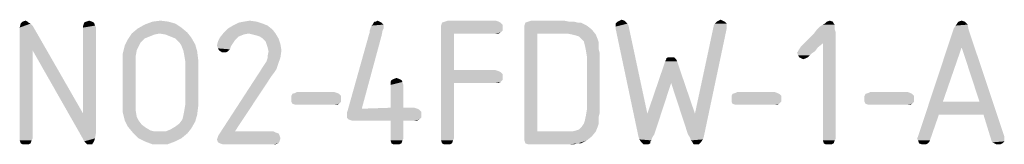
# Model space of a CAD drawing. Units: millimetres. Extents: x 0 to 420, y 0 to 297.
# Drawn here: x 273 to 289, y 26 to 28 of the extents above; entities that cross this region are included whole.
import ezdxf

# ---------------------------------------------------------------- set-up
doc = ezdxf.new("R2010")
doc.units = ezdxf.units.MM
doc.header["$LTSCALE"] = 23.1
doc.layers.get('0').update_dxf_attribs({"linetype": 'CONTINUOUS'})

msp = doc.modelspace()

# ---------------------------------------------------------------- linework, layer by layer
at = {"color": 5, "linetype": 'CONTINUOUS'}
for points in [[(272.898, 28.302), (272.93, 28.27), (272.722, 28.238)], [(272.898, 28.302), (272.722, 28.238), (272.738, 28.302)], [(272.85, 28.334), (272.866, 28.318), (272.738, 28.302)], [(272.85, 28.334), (272.738, 28.302), (272.77, 28.334)], [(272.738, 28.302), (272.866, 28.318), (272.898, 28.302)], [(272.77, 28.334), (272.818, 28.35), (272.85, 28.334)], [(273.922, 28.318), (273.746, 28.27), (273.762, 28.318)], [(273.746, 28.27), (273.922, 28.318), (273.938, 28.27)], [(273.89, 28.334), (273.762, 28.318), (273.794, 28.334)], [(273.762, 28.318), (273.89, 28.334), (273.922, 28.318)], [(273.794, 28.334), (273.842, 28.35), (273.89, 28.334)], [(275.33, 28.238), (274.626, 28.222), (274.738, 28.286)], [(275.122, 28.334), (275.234, 28.302), (274.738, 28.286)], [(275.122, 28.334), (274.738, 28.286), (274.866, 28.334)], [(274.738, 28.286), (275.234, 28.302), (275.33, 28.238)], [(274.866, 28.334), (274.994, 28.35), (275.122, 28.334)], [(276.642, 28.302), (276.162, 28.27), (276.258, 28.318)], [(276.162, 28.27), (276.642, 28.302), (276.722, 28.27)], [(276.546, 28.334), (276.258, 28.318), (276.338, 28.334)], [(276.258, 28.318), (276.546, 28.334), (276.642, 28.302)], [(276.338, 28.334), (276.434, 28.35), (276.546, 28.334)], [(278.386, 28.238), (278.402, 28.27), (278.594, 28.286)], [(278.386, 28.238), (278.594, 28.286), (278.594, 28.238)], [(278.594, 28.286), (278.402, 28.27), (278.418, 28.286)], [(278.562, 28.318), (278.418, 28.286), (278.434, 28.318)], [(278.418, 28.286), (278.562, 28.318), (278.594, 28.286)], [(278.466, 28.334), (278.53, 28.334), (278.434, 28.318)], [(278.466, 28.334), (278.434, 28.318), (278.45, 28.334)], [(278.434, 28.318), (278.53, 28.334), (278.562, 28.318)], [(278.466, 28.334), (278.498, 28.35), (278.53, 28.334)], [(280.482, 28.318), (280.514, 28.286), (279.522, 28.27)], [(280.482, 28.318), (279.522, 28.27), (279.538, 28.318)], [(279.522, 28.27), (280.514, 28.286), (280.514, 28.238)], [(280.45, 28.334), (279.538, 28.318), (279.586, 28.334)], [(279.538, 28.318), (280.45, 28.334), (280.482, 28.318)], [(280.402, 28.35), (279.586, 28.334), (279.634, 28.35)], [(279.586, 28.334), (280.402, 28.35), (280.45, 28.334)], [(281.73, 28.318), (281.778, 28.318), (280.866, 28.27)], [(281.73, 28.318), (280.866, 28.27), (280.882, 28.318)], [(280.866, 28.27), (281.778, 28.318), (281.874, 28.27)], [(281.586, 28.334), (281.666, 28.334), (280.882, 28.318)], [(281.586, 28.334), (280.882, 28.318), (280.93, 28.334)], [(280.882, 28.318), (281.666, 28.334), (281.73, 28.318)], [(281.506, 28.35), (280.93, 28.334), (280.978, 28.35)], [(280.93, 28.334), (281.506, 28.35), (281.586, 28.334)], [(282.498, 28.334), (282.338, 28.302), (282.37, 28.334)], [(282.338, 28.302), (282.498, 28.334), (282.53, 28.302)], [(282.53, 28.302), (282.546, 28.27), (282.338, 28.254)], [(282.53, 28.302), (282.338, 28.254), (282.338, 28.302)], [(282.482, 28.35), (282.37, 28.334), (282.402, 28.35)], [(282.37, 28.334), (282.482, 28.35), (282.498, 28.334)], [(282.402, 28.35), (282.434, 28.366), (282.482, 28.35)], [(284.13, 28.302), (283.922, 28.27), (283.938, 28.302)], [(283.922, 28.27), (284.13, 28.302), (284.13, 28.254)], [(284.098, 28.334), (283.938, 28.302), (283.97, 28.334)], [(283.938, 28.302), (284.098, 28.334), (284.13, 28.302)], [(284.066, 28.35), (283.97, 28.334), (284.002, 28.35)], [(283.97, 28.334), (284.066, 28.35), (284.098, 28.334)], [(284.002, 28.35), (284.034, 28.366), (284.066, 28.35)], [(285.874, 28.286), (285.634, 28.254), (285.682, 28.286)], [(285.634, 28.254), (285.874, 28.286), (285.874, 28.254)], [(285.858, 28.302), (285.682, 28.286), (285.714, 28.302)], [(285.682, 28.286), (285.858, 28.302), (285.874, 28.286)], [(285.842, 28.334), (285.714, 28.302), (285.746, 28.334)], [(285.714, 28.302), (285.842, 28.334), (285.858, 28.302)], [(285.746, 28.334), (285.794, 28.35), (285.842, 28.334)], [(287.794, 28.222), (287.826, 28.27), (288.018, 28.286)], [(287.794, 28.222), (288.018, 28.286), (288.034, 28.206)], [(287.986, 28.318), (288.018, 28.286), (287.826, 28.27)], [(287.986, 28.318), (287.826, 28.27), (287.858, 28.318)], [(287.97, 28.334), (287.858, 28.318), (287.874, 28.334)], [(287.858, 28.318), (287.97, 28.334), (287.986, 28.318)], [(287.874, 28.334), (287.922, 28.35), (287.97, 28.334)], [(272.722, 28.158), (272.722, 28.238), (272.93, 28.27)], [(272.93, 27.87), (272.722, 28.158), (272.93, 28.27)], [(272.93, 27.87), (272.722, 26.446), (272.722, 28.158)], [(272.93, 27.87), (272.93, 28.27), (273.746, 26.846)], [(273.938, 28.27), (273.746, 28.238), (273.746, 28.27)], [(273.746, 28.238), (273.938, 28.27), (273.954, 28.238)], [(273.954, 28.238), (273.746, 26.846), (273.746, 28.238)], [(273.746, 26.846), (273.954, 28.238), (273.954, 26.542)], [(274.978, 28.142), (274.898, 28.126), (274.466, 28.046)], [(274.978, 28.142), (274.466, 28.046), (274.53, 28.142)], [(274.898, 28.126), (274.818, 28.094), (274.466, 28.046)], [(275.426, 28.158), (274.53, 28.142), (274.626, 28.222)], [(274.978, 28.142), (274.53, 28.142), (275.426, 28.158)], [(274.626, 28.222), (275.33, 28.238), (275.426, 28.158)], [(275.074, 28.126), (274.978, 28.142), (275.426, 28.158)], [(275.154, 28.094), (275.074, 28.126), (275.426, 28.158)], [(275.154, 28.094), (275.426, 28.158), (275.49, 28.078)], [(276.418, 28.142), (275.954, 28.078), (276.018, 28.158)], [(276.418, 28.142), (276.338, 28.126), (275.954, 28.078)], [(276.338, 28.126), (276.258, 28.094), (275.954, 28.078)], [(276.802, 28.206), (276.018, 28.158), (276.082, 28.222)], [(276.418, 28.142), (276.018, 28.158), (276.802, 28.206)], [(276.722, 28.27), (276.082, 28.222), (276.162, 28.27)], [(276.082, 28.222), (276.722, 28.27), (276.802, 28.206)], [(276.418, 28.142), (276.802, 28.206), (276.85, 28.142)], [(276.85, 28.142), (276.482, 28.126), (276.418, 28.142)], [(276.546, 28.11), (276.482, 28.126), (276.85, 28.142)], [(276.594, 28.094), (276.546, 28.11), (276.85, 28.142)], [(276.642, 28.062), (276.594, 28.094), (276.85, 28.142)], [(276.642, 28.062), (276.85, 28.142), (276.898, 28.062)], [(278.354, 28.11), (278.37, 28.158), (278.578, 28.19)], [(278.354, 28.11), (278.578, 28.19), (278.562, 28.11)], [(278.594, 28.238), (278.594, 28.222), (278.37, 28.19)], [(278.594, 28.238), (278.37, 28.19), (278.386, 28.238)], [(278.37, 28.19), (278.594, 28.222), (278.578, 28.19)], [(278.578, 28.19), (278.37, 28.158), (278.37, 28.19)], [(280.514, 28.238), (279.522, 28.222), (279.522, 28.27)], [(279.522, 28.222), (280.514, 28.238), (280.514, 28.19)], [(279.522, 28.222), (280.514, 28.19), (279.73, 28.142)], [(279.73, 28.142), (279.522, 26.446), (279.522, 28.222)], [(279.73, 28.142), (279.73, 27.55), (279.522, 26.446)], [(280.514, 28.19), (280.482, 28.158), (279.73, 28.142)], [(280.402, 28.142), (279.73, 28.142), (280.482, 28.158)], [(280.402, 28.142), (280.482, 28.158), (280.45, 28.142)], [(281.874, 28.27), (280.866, 28.222), (280.866, 28.27)], [(280.866, 28.222), (281.874, 28.27), (281.954, 28.206)], [(280.866, 28.222), (281.954, 28.206), (281.074, 28.142)], [(281.074, 28.142), (280.866, 26.462), (280.866, 28.222)], [(281.074, 28.142), (281.074, 26.558), (280.866, 26.462)], [(281.554, 28.142), (281.074, 28.142), (281.954, 28.206)], [(281.634, 28.126), (281.554, 28.142), (281.954, 28.206)], [(281.634, 28.126), (281.954, 28.206), (282.018, 28.126)], [(282.018, 28.126), (281.698, 28.11), (281.634, 28.126)], [(281.746, 28.094), (281.698, 28.11), (282.018, 28.126)], [(281.794, 28.046), (281.746, 28.094), (282.018, 28.126)], [(281.794, 28.046), (282.018, 28.126), (282.05, 28.046)], [(282.338, 28.222), (282.338, 28.254), (282.546, 28.27)], [(282.338, 28.222), (282.546, 28.27), (282.85, 26.846)], [(282.85, 26.846), (282.706, 26.478), (282.338, 28.222)], [(283.506, 26.51), (283.618, 26.846), (284.13, 28.222)], [(283.506, 26.51), (284.13, 28.222), (283.762, 26.478)], [(284.13, 28.254), (283.618, 26.846), (283.922, 28.27)], [(284.13, 28.254), (284.13, 28.222), (283.618, 26.846)], [(285.682, 27.982), (285.362, 27.966), (285.538, 28.142)], [(285.874, 28.206), (285.89, 28.158), (285.538, 28.142)], [(285.874, 28.206), (285.538, 28.142), (285.586, 28.206)], [(285.682, 27.982), (285.538, 28.142), (285.89, 28.158)], [(285.874, 28.254), (285.586, 28.206), (285.634, 28.254)], [(285.586, 28.206), (285.874, 28.254), (285.874, 28.206)], [(285.682, 26.446), (285.682, 27.982), (285.89, 28.158)], [(285.682, 26.446), (285.89, 28.158), (285.89, 26.446)], [(288.034, 28.206), (287.218, 26.478), (287.794, 28.222)], [(288.034, 28.206), (287.922, 27.918), (287.218, 26.478)], [(288.21, 27.038), (287.922, 27.918), (288.034, 28.206)], [(288.274, 26.83), (288.21, 27.038), (288.034, 28.206)], [(288.274, 26.83), (288.034, 28.206), (288.61, 26.478)], [(274.674, 27.998), (274.418, 27.95), (274.466, 28.046)], [(274.418, 27.95), (274.674, 27.998), (274.642, 27.934)], [(274.818, 28.094), (274.738, 28.062), (274.466, 28.046)], [(274.466, 28.046), (274.738, 28.062), (274.674, 27.998)], [(275.49, 28.078), (275.234, 28.062), (275.154, 28.094)], [(275.298, 27.998), (275.234, 28.062), (275.49, 28.078)], [(275.298, 27.998), (275.49, 28.078), (275.554, 27.966)], [(275.554, 27.966), (275.33, 27.95), (275.298, 27.998)], [(275.362, 27.87), (275.33, 27.95), (275.554, 27.966)], [(275.362, 27.87), (275.554, 27.966), (275.586, 27.854)], [(276.162, 27.982), (275.906, 27.95), (275.922, 28.014)], [(275.906, 27.95), (276.162, 27.982), (276.13, 27.934)], [(276.226, 28.062), (275.922, 28.014), (275.954, 28.078)], [(276.226, 28.062), (276.194, 28.03), (275.922, 28.014)], [(275.922, 28.014), (276.194, 28.03), (276.162, 27.982)], [(275.954, 28.078), (276.258, 28.094), (276.226, 28.062)], [(276.898, 28.062), (276.69, 28.014), (276.642, 28.062)], [(276.706, 27.966), (276.69, 28.014), (276.898, 28.062)], [(276.706, 27.966), (276.898, 28.062), (276.93, 27.966)], [(276.93, 27.966), (276.722, 27.918), (276.706, 27.966)], [(276.722, 27.918), (276.93, 27.966), (276.946, 27.87)], [(278.562, 28.11), (278.242, 26.926), (278.018, 26.91)], [(278.562, 28.11), (278.018, 26.91), (278.354, 28.11)], [(282.05, 28.046), (281.826, 28.014), (281.794, 28.046)], [(281.826, 28.014), (282.05, 28.046), (282.066, 27.998)], [(282.066, 27.998), (281.842, 27.95), (281.826, 28.014)], [(281.842, 27.95), (282.066, 27.998), (282.066, 27.95)], [(285.33, 27.934), (285.362, 27.966), (285.682, 27.982)], [(285.33, 27.934), (285.682, 27.982), (285.602, 27.918)], [(272.722, 26.446), (272.93, 27.87), (272.93, 26.446)], [(273.746, 26.846), (273.73, 26.462), (272.93, 27.87)], [(274.642, 27.934), (274.386, 27.822), (274.418, 27.95)], [(274.642, 27.934), (274.61, 27.87), (274.386, 27.822)], [(274.386, 27.822), (274.61, 27.87), (274.594, 27.774)], [(274.594, 27.774), (274.386, 27.678), (274.386, 27.822)], [(275.586, 27.854), (275.378, 27.79), (275.362, 27.87)], [(275.378, 27.79), (275.586, 27.854), (275.602, 27.726)], [(276.13, 27.934), (275.922, 27.902), (275.906, 27.95)], [(275.922, 27.902), (276.13, 27.934), (276.114, 27.886)], [(276.114, 27.886), (275.938, 27.87), (275.922, 27.902)], [(275.938, 27.87), (276.114, 27.886), (276.082, 27.854)], [(276.082, 27.854), (275.986, 27.838), (275.938, 27.87)], [(276.018, 27.838), (275.986, 27.838), (276.082, 27.854)], [(276.018, 27.838), (276.082, 27.854), (276.05, 27.838)], [(276.946, 27.87), (276.738, 27.854), (276.722, 27.918)], [(276.722, 27.774), (276.738, 27.854), (276.946, 27.87)], [(276.722, 27.774), (276.946, 27.87), (276.93, 27.758)], [(282.066, 27.95), (281.858, 27.87), (281.842, 27.95)], [(282.066, 27.95), (282.066, 27.886), (281.858, 27.87)], [(281.858, 27.87), (282.066, 27.886), (282.082, 27.822)], [(282.082, 27.822), (281.874, 27.774), (281.858, 27.87)], [(281.874, 26.91), (281.874, 27.774), (282.082, 27.822)], [(281.874, 26.91), (282.082, 27.822), (282.082, 26.862)], [(285.554, 27.854), (285.266, 27.838), (285.282, 27.854)], [(285.266, 27.838), (285.554, 27.854), (285.506, 27.822)], [(285.506, 27.822), (285.282, 27.79), (285.266, 27.838)], [(285.282, 27.854), (285.298, 27.886), (285.602, 27.918)], [(285.282, 27.854), (285.602, 27.918), (285.554, 27.854)], [(285.282, 27.79), (285.506, 27.822), (285.474, 27.79)], [(285.602, 27.918), (285.298, 27.886), (285.33, 27.934)], [(287.922, 27.918), (287.618, 27.038), (287.218, 26.478)], [(274.386, 27.678), (274.594, 27.774), (274.594, 27.678)], [(274.594, 27.678), (274.386, 27.006), (274.386, 27.678)], [(274.386, 27.006), (274.594, 27.678), (274.594, 27.006)], [(275.602, 27.726), (275.394, 27.694), (275.378, 27.79)], [(275.394, 26.99), (275.394, 27.694), (275.602, 27.726)], [(275.394, 26.99), (275.602, 27.726), (275.602, 26.958)], [(276.642, 27.598), (276.674, 27.646), (276.898, 27.662)], [(276.642, 27.598), (276.898, 27.662), (276.866, 27.566)], [(276.898, 27.662), (276.674, 27.646), (276.706, 27.694)], [(276.706, 27.694), (276.722, 27.742), (276.93, 27.758)], [(276.706, 27.694), (276.93, 27.758), (276.898, 27.662)], [(276.93, 27.758), (276.722, 27.742), (276.722, 27.774)], [(283.346, 27.646), (283.106, 27.598), (283.122, 27.646)], [(283.106, 27.598), (283.346, 27.646), (283.362, 27.598)], [(283.33, 27.694), (283.122, 27.646), (283.138, 27.694)], [(283.122, 27.646), (283.33, 27.694), (283.346, 27.646)], [(283.314, 27.726), (283.138, 27.694), (283.154, 27.726)], [(283.138, 27.694), (283.314, 27.726), (283.33, 27.694)], [(283.234, 27.758), (283.282, 27.758), (283.154, 27.742)], [(283.234, 27.758), (283.154, 27.742), (283.186, 27.758)], [(283.154, 27.742), (283.282, 27.758), (283.298, 27.742)], [(283.298, 27.742), (283.154, 27.726), (283.154, 27.742)], [(283.154, 27.726), (283.298, 27.742), (283.314, 27.726)], [(285.474, 27.79), (285.298, 27.758), (285.282, 27.79)], [(285.298, 27.758), (285.474, 27.79), (285.442, 27.758)], [(285.442, 27.758), (285.33, 27.742), (285.298, 27.758)], [(285.33, 27.742), (285.442, 27.758), (285.41, 27.742)], [(285.41, 27.742), (285.362, 27.726), (285.33, 27.742)], [(276.834, 27.518), (276.786, 27.454), (276.53, 27.422)], [(276.834, 27.518), (276.53, 27.422), (276.594, 27.518)], [(276.866, 27.566), (276.594, 27.518), (276.642, 27.598)], [(276.594, 27.518), (276.866, 27.566), (276.834, 27.518)], [(279.73, 27.55), (279.73, 27.342), (279.522, 26.446)], [(280.402, 27.55), (280.45, 27.534), (279.73, 27.342)], [(279.73, 27.55), (280.402, 27.55), (279.73, 27.342)], [(280.45, 27.534), (280.482, 27.518), (279.73, 27.342)], [(280.482, 27.518), (280.514, 27.486), (279.73, 27.342)], [(283.362, 27.598), (283.234, 27.342), (282.85, 26.846)], [(283.362, 27.598), (282.85, 26.846), (283.106, 27.598)], [(283.234, 27.342), (283.362, 27.598), (283.618, 26.846)], [(275.97, 26.558), (276.53, 27.422), (276.786, 27.454)], [(275.97, 26.558), (276.786, 27.454), (276.194, 26.558)], [(278.882, 27.39), (278.706, 27.358), (278.722, 27.39)], [(278.706, 27.358), (278.882, 27.39), (278.898, 27.358)], [(278.898, 27.358), (278.706, 27.31), (278.706, 27.358)], [(278.706, 27.31), (278.898, 27.358), (278.914, 27.31)], [(278.85, 27.406), (278.722, 27.39), (278.754, 27.406)], [(278.722, 27.39), (278.85, 27.406), (278.882, 27.39)], [(278.754, 27.406), (278.802, 27.422), (278.85, 27.406)], [(279.522, 26.446), (279.73, 27.342), (279.73, 26.446)], [(280.514, 27.486), (280.514, 27.438), (279.73, 27.342)], [(280.514, 27.438), (280.514, 27.39), (279.73, 27.342)], [(280.514, 27.39), (280.482, 27.358), (279.73, 27.342)], [(280.402, 27.342), (279.73, 27.342), (280.482, 27.358)], [(280.402, 27.342), (280.482, 27.358), (280.45, 27.342)], [(282.85, 26.846), (283.234, 27.342), (282.962, 26.51)], [(283.618, 26.846), (283.506, 26.51), (283.234, 27.342)], [(277.842, 27.182), (277.122, 27.166), (277.17, 27.182)], [(277.122, 27.166), (277.842, 27.182), (277.874, 27.166)], [(277.794, 27.198), (277.17, 27.182), (277.202, 27.198)], [(277.17, 27.182), (277.794, 27.198), (277.842, 27.182)], [(278.914, 27.31), (278.706, 26.942), (278.706, 27.31)], [(278.706, 26.942), (278.914, 27.31), (278.914, 26.942)], [(284.946, 27.182), (284.226, 27.166), (284.274, 27.182)], [(284.226, 27.166), (284.946, 27.182), (284.978, 27.166)], [(284.898, 27.198), (284.274, 27.182), (284.306, 27.198)], [(284.274, 27.182), (284.898, 27.198), (284.946, 27.182)], [(287.09, 27.182), (286.37, 27.166), (286.418, 27.182)], [(286.37, 27.166), (287.09, 27.182), (287.122, 27.166)], [(287.042, 27.198), (286.418, 27.182), (286.45, 27.198)], [(286.418, 27.182), (287.042, 27.198), (287.09, 27.182)], [(277.874, 27.166), (277.106, 27.134), (277.122, 27.166)], [(277.106, 27.134), (277.874, 27.166), (277.906, 27.134)], [(277.906, 27.134), (277.106, 27.086), (277.106, 27.134)], [(277.106, 27.086), (277.906, 27.134), (277.906, 27.086)], [(277.906, 27.086), (277.106, 27.038), (277.106, 27.086)], [(277.106, 27.038), (277.906, 27.086), (277.906, 27.038)], [(277.906, 27.038), (277.122, 27.006), (277.106, 27.038)], [(277.122, 27.006), (277.906, 27.038), (277.874, 27.006)], [(284.978, 27.166), (284.21, 27.134), (284.226, 27.166)], [(284.21, 27.134), (284.978, 27.166), (285.01, 27.134)], [(285.01, 27.134), (284.21, 27.086), (284.21, 27.134)], [(284.21, 27.086), (285.01, 27.134), (285.01, 27.086)], [(285.01, 27.086), (284.21, 27.038), (284.21, 27.086)], [(284.21, 27.038), (285.01, 27.086), (285.01, 27.038)], [(285.01, 27.038), (284.226, 27.006), (284.21, 27.038)], [(284.226, 27.006), (285.01, 27.038), (284.978, 27.006)], [(287.122, 27.166), (286.354, 27.134), (286.37, 27.166)], [(286.354, 27.134), (287.122, 27.166), (287.154, 27.134)], [(287.154, 27.134), (286.354, 27.086), (286.354, 27.134)], [(286.354, 27.086), (287.154, 27.134), (287.154, 27.086)], [(287.154, 27.086), (286.354, 27.038), (286.354, 27.086)], [(286.354, 27.038), (287.154, 27.086), (287.154, 27.038)], [(287.154, 27.038), (286.37, 27.006), (286.354, 27.038)], [(286.37, 27.006), (287.154, 27.038), (287.122, 27.006)], [(287.618, 27.038), (287.554, 26.83), (287.218, 26.478)], [(287.618, 27.038), (288.21, 27.038), (287.554, 26.83)], [(288.274, 26.83), (287.554, 26.83), (288.21, 27.038)], [(274.594, 27.006), (274.386, 26.926), (274.386, 27.006)], [(274.386, 26.926), (274.594, 27.006), (274.594, 26.894)], [(274.594, 26.894), (274.386, 26.862), (274.386, 26.926)], [(274.402, 26.798), (274.386, 26.862), (274.594, 26.894)], [(274.402, 26.798), (274.594, 26.894), (274.61, 26.798)], [(275.586, 26.83), (275.362, 26.814), (275.378, 26.894)], [(275.602, 26.958), (275.378, 26.894), (275.394, 26.99)], [(275.378, 26.894), (275.602, 26.958), (275.586, 26.83)], [(277.874, 27.006), (277.17, 26.99), (277.122, 27.006)], [(277.202, 26.99), (277.17, 26.99), (277.874, 27.006)], [(277.794, 26.99), (277.202, 26.99), (277.874, 27.006)], [(277.794, 26.99), (277.874, 27.006), (277.842, 26.99)], [(279.17, 26.91), (279.202, 26.878), (278.002, 26.862)], [(279.17, 26.91), (278.002, 26.862), (278.018, 26.91)], [(278.002, 26.83), (278.002, 26.862), (279.202, 26.878)], [(278.002, 26.83), (279.202, 26.878), (279.202, 26.83)], [(278.242, 26.926), (279.138, 26.926), (278.018, 26.91)], [(278.018, 26.91), (279.138, 26.926), (279.17, 26.91)], [(278.914, 26.942), (279.09, 26.942), (278.242, 26.926)], [(278.914, 26.942), (278.242, 26.926), (278.706, 26.942)], [(278.242, 26.926), (279.09, 26.942), (279.138, 26.926)], [(282.082, 26.862), (281.858, 26.814), (281.874, 26.91)], [(281.858, 26.814), (282.082, 26.862), (282.066, 26.798)], [(284.978, 27.006), (284.274, 26.99), (284.226, 27.006)], [(284.306, 26.99), (284.274, 26.99), (284.978, 27.006)], [(284.898, 26.99), (284.306, 26.99), (284.978, 27.006)], [(284.898, 26.99), (284.978, 27.006), (284.946, 26.99)], [(287.122, 27.006), (286.418, 26.99), (286.37, 27.006)], [(286.45, 26.99), (286.418, 26.99), (287.122, 27.006)], [(287.042, 26.99), (286.45, 26.99), (287.122, 27.006)], [(287.042, 26.99), (287.122, 27.006), (287.09, 26.99)], [(273.746, 26.846), (273.954, 26.542), (273.73, 26.462)], [(274.61, 26.798), (274.418, 26.734), (274.402, 26.798)], [(274.418, 26.734), (274.61, 26.798), (274.642, 26.734)], [(274.642, 26.734), (274.466, 26.638), (274.418, 26.734)], [(274.642, 26.734), (274.69, 26.67), (274.466, 26.638)], [(275.234, 26.638), (275.298, 26.686), (275.554, 26.718)], [(275.234, 26.638), (275.554, 26.718), (275.49, 26.606)], [(275.554, 26.718), (275.298, 26.686), (275.346, 26.75)], [(275.346, 26.75), (275.362, 26.814), (275.586, 26.83)], [(275.346, 26.75), (275.586, 26.83), (275.554, 26.718)], [(279.202, 26.83), (278.002, 26.782), (278.002, 26.83)], [(278.002, 26.782), (279.202, 26.83), (279.202, 26.782)], [(279.202, 26.782), (278.034, 26.75), (278.002, 26.782)], [(278.034, 26.75), (279.202, 26.782), (279.17, 26.75)], [(279.17, 26.75), (278.082, 26.734), (278.034, 26.75)], [(278.146, 26.734), (278.082, 26.734), (279.17, 26.75)], [(278.706, 26.734), (278.146, 26.734), (279.17, 26.75)], [(278.914, 26.734), (278.706, 26.734), (279.17, 26.75)], [(278.914, 26.734), (278.706, 26.446), (278.706, 26.734)], [(278.706, 26.446), (278.914, 26.734), (278.914, 26.446)], [(279.09, 26.734), (278.914, 26.734), (279.17, 26.75)], [(279.09, 26.734), (279.17, 26.75), (279.138, 26.734)], [(282.066, 26.734), (281.826, 26.686), (281.842, 26.734)], [(281.826, 26.686), (282.066, 26.734), (282.066, 26.686)], [(282.066, 26.798), (281.842, 26.734), (281.858, 26.814)], [(281.842, 26.734), (282.066, 26.798), (282.066, 26.734)], [(282.85, 26.846), (282.962, 26.51), (282.706, 26.478)], [(287.202, 26.446), (287.218, 26.478), (287.554, 26.83)], [(287.218, 26.414), (287.202, 26.446), (287.554, 26.83)], [(287.218, 26.414), (287.554, 26.83), (287.41, 26.414)], [(288.61, 26.478), (288.402, 26.414), (288.274, 26.83)], [(273.73, 26.462), (273.954, 26.542), (273.938, 26.446)], [(274.466, 26.638), (274.69, 26.67), (274.754, 26.622)], [(274.754, 26.622), (274.546, 26.542), (274.466, 26.638)], [(274.754, 26.622), (274.834, 26.574), (274.546, 26.542)], [(274.834, 26.574), (274.898, 26.558), (274.546, 26.542)], [(274.994, 26.558), (275.074, 26.558), (274.546, 26.542)], [(274.898, 26.558), (274.994, 26.558), (274.546, 26.542)], [(275.426, 26.526), (274.546, 26.542), (275.074, 26.558)], [(275.426, 26.526), (274.642, 26.446), (274.546, 26.542)], [(275.074, 26.558), (275.154, 26.59), (275.49, 26.606)], [(275.074, 26.558), (275.49, 26.606), (275.426, 26.526)], [(275.49, 26.606), (275.154, 26.59), (275.234, 26.638)], [(276.818, 26.558), (276.85, 26.542), (275.938, 26.51)], [(276.194, 26.558), (276.818, 26.558), (275.938, 26.51)], [(276.194, 26.558), (275.938, 26.51), (275.97, 26.558)], [(276.85, 26.542), (276.898, 26.526), (275.938, 26.51)], [(282.018, 26.558), (281.954, 26.478), (280.866, 26.462)], [(281.634, 26.558), (282.018, 26.558), (280.866, 26.462)], [(281.554, 26.558), (281.634, 26.558), (280.866, 26.462)], [(281.074, 26.558), (281.554, 26.558), (280.866, 26.462)], [(281.634, 26.558), (281.698, 26.574), (282.05, 26.638)], [(281.634, 26.558), (282.05, 26.638), (282.018, 26.558)], [(281.698, 26.574), (281.746, 26.59), (282.05, 26.638)], [(282.05, 26.638), (281.746, 26.59), (281.794, 26.638)], [(282.066, 26.686), (281.794, 26.638), (281.826, 26.686)], [(281.794, 26.638), (282.066, 26.686), (282.05, 26.638)], [(272.93, 26.446), (272.722, 26.414), (272.722, 26.446)], [(272.722, 26.414), (272.93, 26.446), (272.914, 26.414)], [(272.914, 26.414), (272.738, 26.366), (272.722, 26.414)], [(272.738, 26.366), (272.914, 26.414), (272.898, 26.366)], [(273.938, 26.446), (273.762, 26.398), (273.73, 26.462)], [(273.762, 26.398), (273.938, 26.446), (273.922, 26.398)], [(273.922, 26.398), (273.794, 26.366), (273.762, 26.398)], [(273.81, 26.35), (273.794, 26.366), (273.922, 26.398)], [(273.842, 26.35), (273.81, 26.35), (273.922, 26.398)], [(273.842, 26.35), (273.922, 26.398), (273.89, 26.35)], [(274.642, 26.446), (275.426, 26.526), (275.33, 26.446)], [(275.33, 26.446), (274.738, 26.398), (274.642, 26.446)], [(274.738, 26.398), (275.33, 26.446), (275.234, 26.398)], [(275.234, 26.398), (274.866, 26.35), (274.738, 26.398)], [(274.994, 26.35), (274.866, 26.35), (275.234, 26.398)], [(274.994, 26.35), (275.234, 26.398), (275.106, 26.35)], [(276.93, 26.446), (275.906, 26.43), (275.922, 26.478)], [(275.906, 26.43), (276.93, 26.446), (276.914, 26.398)], [(276.914, 26.398), (275.922, 26.382), (275.906, 26.43)], [(276.914, 26.494), (275.922, 26.478), (275.938, 26.51)], [(275.922, 26.478), (276.914, 26.494), (276.93, 26.446)], [(275.954, 26.366), (275.922, 26.382), (276.914, 26.398)], [(275.938, 26.51), (276.898, 26.526), (276.914, 26.494)], [(275.954, 26.366), (276.914, 26.398), (276.898, 26.366)], [(278.914, 26.446), (278.706, 26.414), (278.706, 26.446)], [(278.706, 26.414), (278.914, 26.446), (278.898, 26.414)], [(278.898, 26.414), (278.722, 26.366), (278.706, 26.414)], [(278.722, 26.366), (278.898, 26.414), (278.882, 26.366)], [(279.73, 26.446), (279.522, 26.414), (279.522, 26.446)], [(279.522, 26.414), (279.73, 26.446), (279.714, 26.414)], [(279.714, 26.414), (279.538, 26.366), (279.522, 26.414)], [(279.538, 26.366), (279.714, 26.414), (279.698, 26.366)], [(280.866, 26.414), (280.866, 26.462), (281.954, 26.478)], [(280.866, 26.414), (281.954, 26.478), (281.874, 26.414)], [(281.874, 26.414), (280.882, 26.366), (280.866, 26.414)], [(281.73, 26.366), (280.882, 26.366), (281.874, 26.414)], [(281.73, 26.366), (281.874, 26.414), (281.778, 26.366)], [(282.706, 26.478), (282.962, 26.51), (282.93, 26.462)], [(282.93, 26.462), (282.722, 26.43), (282.706, 26.478)], [(282.722, 26.43), (282.93, 26.462), (282.914, 26.414)], [(282.914, 26.414), (282.754, 26.382), (282.722, 26.43)], [(282.914, 26.414), (282.898, 26.398), (282.754, 26.382)], [(282.754, 26.382), (282.898, 26.398), (282.898, 26.366)], [(282.898, 26.366), (282.786, 26.35), (282.754, 26.382)], [(283.762, 26.478), (283.538, 26.462), (283.506, 26.51)], [(283.538, 26.462), (283.762, 26.478), (283.746, 26.43)], [(283.746, 26.43), (283.554, 26.414), (283.538, 26.462)], [(283.57, 26.398), (283.554, 26.414), (283.746, 26.43)], [(283.57, 26.398), (283.746, 26.43), (283.714, 26.382)], [(283.714, 26.382), (283.586, 26.366), (283.57, 26.398)], [(283.602, 26.35), (283.586, 26.366), (283.714, 26.382)], [(283.65, 26.35), (283.602, 26.35), (283.714, 26.382)], [(283.65, 26.35), (283.714, 26.382), (283.682, 26.35)], [(285.89, 26.446), (285.682, 26.414), (285.682, 26.446)], [(285.682, 26.414), (285.89, 26.446), (285.874, 26.414)], [(285.874, 26.414), (285.698, 26.366), (285.682, 26.414)], [(285.698, 26.366), (285.874, 26.414), (285.858, 26.366)], [(287.41, 26.414), (287.234, 26.366), (287.218, 26.414)], [(287.41, 26.414), (287.394, 26.382), (287.234, 26.366)], [(287.234, 26.366), (287.394, 26.382), (287.378, 26.366)], [(288.61, 26.478), (288.61, 26.446), (288.402, 26.414)], [(288.402, 26.414), (288.61, 26.446), (288.61, 26.398)], [(288.61, 26.398), (288.418, 26.382), (288.402, 26.414)], [(288.45, 26.366), (288.418, 26.382), (288.61, 26.398)], [(288.45, 26.366), (288.61, 26.398), (288.578, 26.366)], [(272.898, 26.366), (272.77, 26.35), (272.738, 26.366)], [(272.818, 26.35), (272.77, 26.35), (272.898, 26.366)], [(272.818, 26.35), (272.898, 26.366), (272.866, 26.35)], [(276.898, 26.366), (276.002, 26.35), (275.954, 26.366)], [(276.066, 26.35), (276.002, 26.35), (276.898, 26.366)], [(276.818, 26.35), (276.066, 26.35), (276.898, 26.366)], [(276.818, 26.35), (276.898, 26.366), (276.85, 26.35)], [(278.882, 26.366), (278.754, 26.35), (278.722, 26.366)], [(278.802, 26.35), (278.754, 26.35), (278.882, 26.366)], [(278.802, 26.35), (278.882, 26.366), (278.85, 26.35)], [(279.698, 26.366), (279.57, 26.35), (279.538, 26.366)], [(279.618, 26.35), (279.57, 26.35), (279.698, 26.366)], [(279.618, 26.35), (279.698, 26.366), (279.666, 26.35)], [(281.73, 26.366), (280.93, 26.35), (280.882, 26.366)], [(280.978, 26.35), (280.93, 26.35), (281.73, 26.366)], [(281.506, 26.35), (280.978, 26.35), (281.73, 26.366)], [(281.586, 26.35), (281.506, 26.35), (281.73, 26.366)], [(281.586, 26.35), (281.73, 26.366), (281.666, 26.35)], [(282.818, 26.35), (282.786, 26.35), (282.898, 26.366)], [(282.818, 26.35), (282.898, 26.366), (282.866, 26.35)], [(285.858, 26.366), (285.73, 26.35), (285.698, 26.366)], [(285.778, 26.35), (285.73, 26.35), (285.858, 26.366)], [(285.778, 26.35), (285.858, 26.366), (285.826, 26.35)], [(287.378, 26.366), (287.282, 26.35), (287.234, 26.366)], [(287.314, 26.35), (287.282, 26.35), (287.378, 26.366)], [(287.314, 26.35), (287.378, 26.366), (287.346, 26.35)], [(288.578, 26.366), (288.482, 26.35), (288.45, 26.366)], [(288.514, 26.35), (288.482, 26.35), (288.578, 26.366)], [(288.514, 26.35), (288.578, 26.366), (288.546, 26.35)]]:
    msp.add_solid(points, dxfattribs=at)

doc.saveas('drawing.dxf')
